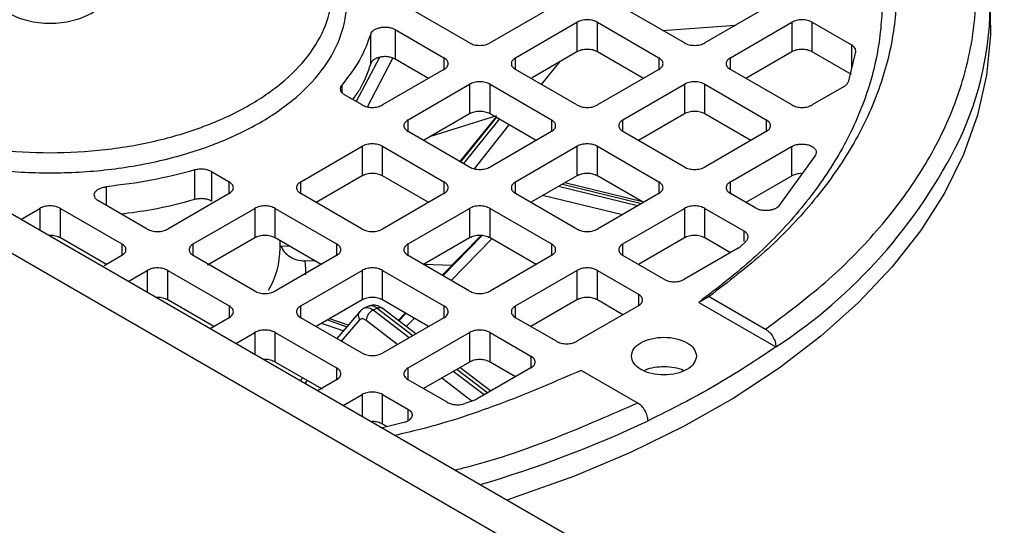
# Model space of a CAD drawing. Units: millimetres. Extents: x 5 to 415, y 5 to 292.
# Drawn here: x 329 to 335, y 263 to 266 of the extents above; entities that cross this region are included whole.
import ezdxf

# ---------------------------------------------------------------- set-up
doc = ezdxf.new("R2010")
doc.units = ezdxf.units.MM

msp = doc.modelspace()

# ---------------------------------------------------------------- linework, layer by layer
at = {"color": 7, "linetype": 'Continuous', "lineweight": 25}
for p, q in [((311.25013, 275.19008), (340.71291, 258.18157)), ((341.04622, 258.21458), (311.58343, 275.22308)), ((335.02211, 266.03427), (335.02211, 266.17036)), ((332.02139, 265.93224), (331.66784, 266.13634)), ((332.49279, 266.13634), (332.13924, 265.93224)), ((333.25883, 265.93224), (332.90527, 266.13634)), ((333.73023, 266.13634), (333.37668, 265.93224)), ((332.28655, 265.8472), (332.64011, 266.0513)), ((332.64011, 266.0513), (332.64011, 265.88119)), ((332.75796, 266.0513), (333.11151, 265.8472)), ((332.75796, 265.88119), (332.75796, 266.0513)), ((333.52399, 265.8472), (333.87754, 266.0513)), ((333.87754, 266.0513), (333.87754, 265.88119)), ((333.9954, 266.0513), (334.22131, 265.92088)), ((333.9954, 265.88119), (333.9954, 266.0513)), ((331.59332, 266.00928), (331.87407, 265.8472)), ((331.59332, 266.00928), (331.59332, 265.83917)), ((331.45231, 265.81345), (331.45231, 265.98356)), ((332.64011, 265.88119), (332.38186, 265.73211)), ((333.0231, 265.72813), (332.75796, 265.88119)), ((333.87754, 265.88119), (333.6124, 265.72813)), ((334.22131, 265.75077), (333.9954, 265.88119)), ((334.24524, 265.88171), (334.20257, 265.70703)), ((331.78566, 265.72813), (331.59332, 265.83917)), ((331.87407, 265.77917), (331.52052, 265.57506)), ((332.64011, 265.57506), (332.28655, 265.77917)), ((333.11151, 265.77917), (332.75796, 265.57506)), ((333.87754, 265.57506), (333.52399, 265.77917)), ((331.66784, 265.49002), (332.02139, 265.69412)), ((332.02139, 265.69412), (332.02139, 265.52401)), ((332.13924, 265.69412), (332.49279, 265.49002)), ((332.13924, 265.52401), (332.13924, 265.69412)), ((332.90527, 265.49002), (333.25883, 265.69412)), ((333.25883, 265.69412), (333.25883, 265.52401)), ((333.37668, 265.69412), (333.73023, 265.49002)), ((333.37668, 265.52401), (333.37668, 265.69412)), ((334.17941, 265.68129), (333.9954, 265.57506)), ((331.40267, 265.57506), (331.30079, 265.63388)), ((332.02139, 265.52401), (331.75625, 265.37095)), ((332.17755, 265.5121), (331.79582, 265.39379)), ((332.17193, 265.50514), (331.96606, 265.24983)), ((332.40438, 265.37095), (332.13924, 265.52401)), ((333.25883, 265.52401), (332.99368, 265.37095)), ((333.64182, 265.37095), (333.37668, 265.52401)), ((332.02139, 265.21789), (331.66784, 265.42199)), ((332.49279, 265.42199), (332.13924, 265.21789)), ((333.25883, 265.21789), (332.90527, 265.42199)), ((333.73023, 265.42199), (333.37668, 265.21789)), ((331.04912, 265.13284), (331.40267, 265.33694)), ((331.40267, 265.33694), (331.40267, 265.16683)), ((331.52052, 265.33694), (331.87407, 265.13284)), ((331.52052, 265.16683), (331.52052, 265.33694)), ((332.28655, 265.13284), (332.64011, 265.33694)), ((332.64011, 265.33694), (332.64011, 265.16683)), ((332.75796, 265.33694), (333.11151, 265.13284)), ((332.75796, 265.16683), (332.75796, 265.33694)), ((333.52399, 265.13284), (333.87601, 265.33606)), ((333.87601, 265.33606), (333.87601, 265.16595)), ((334.01365, 265.28625), (333.8035, 264.99375)), ((330.4388, 265.03062), (330.4388, 265.20073)), ((330.53476, 265.19166), (330.63664, 265.13284)), ((330.53476, 265.19166), (330.53476, 265.02154)), ((331.40267, 265.16683), (331.13753, 265.01377)), ((331.78368, 265.01491), (331.52052, 265.16683)), ((332.64011, 265.16683), (332.37688, 265.01488)), ((333.01789, 265.01677), (332.75796, 265.16683)), ((333.87601, 265.16595), (333.6124, 265.01377)), ((333.01789, 265.01677), (332.56975, 265.12621)), ((330.16523, 264.86071), (329.88448, 265.02278)), ((330.63664, 265.06481), (330.28308, 264.86071)), ((331.40267, 264.86071), (331.04912, 265.06481)), ((331.87407, 265.06481), (331.52052, 264.86071)), ((332.64011, 264.86071), (332.28655, 265.06481)), ((333.11151, 265.06481), (332.75796, 264.86071)), ((333.6696, 264.98075), (333.52399, 265.06481)), ((329.43691, 264.91649), (329.54651, 264.97977)), ((329.66437, 264.97977), (330.01792, 264.77566)), ((329.66437, 264.80965), (329.66437, 264.97977)), ((330.4304, 264.77566), (330.78395, 264.97977)), ((330.78395, 264.97977), (330.78395, 264.80965)), ((330.9018, 264.97977), (331.25536, 264.77566)), ((330.9018, 264.80965), (330.9018, 264.97977)), ((331.66784, 264.77566), (332.02139, 264.97977)), ((332.02139, 264.97977), (332.02139, 264.80965)), ((332.13924, 264.97977), (332.49279, 264.77566)), ((332.13924, 264.80965), (332.13924, 264.97977)), ((332.90527, 264.77566), (333.25883, 264.97977)), ((333.25883, 264.97977), (333.25883, 264.80965)), ((333.37668, 264.97977), (333.60162, 264.84991)), ((333.37668, 264.80965), (333.37668, 264.97977)), ((329.92951, 264.65659), (329.66437, 264.80965)), ((330.78395, 264.80965), (330.5128, 264.65312)), ((331.16694, 264.65659), (330.9018, 264.80965)), ((332.02139, 264.80965), (331.75614, 264.65653)), ((331.86423, 264.59425), (332.08818, 264.82284)), ((332.40438, 264.65659), (332.13924, 264.80965)), ((333.25883, 264.80965), (332.99368, 264.65659)), ((333.52397, 264.72462), (333.37668, 264.80965)), ((330.93044, 264.74991), (330.93044, 264.79312)), ((333.56862, 264.7504), (333.25883, 264.57156)), ((333.56862, 264.7504), (333.58068, 264.75922)), ((333.61428, 264.79126), (333.58068, 264.75922)), ((330.01792, 264.70763), (329.91724, 264.64951)), ((330.78395, 264.50353), (330.4304, 264.70763)), ((331.25536, 264.70763), (330.9018, 264.50353)), ((332.02139, 264.50353), (331.66784, 264.70763)), ((332.49279, 264.70763), (332.13924, 264.50353)), ((333.14097, 264.57156), (332.90527, 264.70763)), ((331.13498, 264.67505), (331.07286, 264.6769)), ((331.92044, 264.65163), (331.75637, 264.65652)), ((330.05562, 264.55931), (330.16523, 264.62259)), ((330.28308, 264.62259), (330.63664, 264.41849)), ((330.28308, 264.45247), (330.28308, 264.62259)), ((331.04912, 264.41849), (331.40267, 264.62259)), ((331.40267, 264.62259), (331.40267, 264.45247)), ((331.52052, 264.62259), (331.87407, 264.41849)), ((331.52052, 264.45247), (331.52052, 264.62259)), ((332.28655, 264.41849), (332.64011, 264.62259)), ((332.64011, 264.62259), (332.64011, 264.45247)), ((332.75796, 264.62259), (332.99366, 264.48652)), ((332.75796, 264.45247), (332.75796, 264.62259)), ((333.40114, 264.47241), (333.34187, 264.43858)), ((333.40114, 264.47241), (333.72694, 264.28433)), ((330.54823, 264.29941), (330.28308, 264.45247)), ((331.40267, 264.45247), (331.13753, 264.29941)), ((331.44353, 264.41832), (331.40584, 264.40188)), ((331.49006, 264.40431), (331.46629, 264.39394)), ((331.71195, 264.25686), (331.51639, 264.40629)), ((331.78566, 264.29941), (331.52052, 264.45247)), ((332.64011, 264.45247), (332.37497, 264.29941)), ((332.99366, 264.41849), (332.64011, 264.21438)), ((332.90525, 264.36745), (332.75796, 264.45247)), ((333.34187, 264.43858), (333.78614, 264.18211)), ((330.63664, 264.35045), (330.52703, 264.28718)), ((331.40267, 264.14635), (331.04912, 264.35045)), ((331.32194, 264.30739), (331.21602, 264.34472)), ((331.39266, 264.38955), (331.25614, 264.23094)), ((331.87407, 264.35045), (331.52052, 264.14635)), ((331.61, 264.33476), (331.65134, 264.37696)), ((332.52226, 264.21438), (332.28655, 264.35045)), ((330.67434, 264.20213), (330.78395, 264.26541)), ((330.9018, 264.26541), (331.25536, 264.06131)), ((330.9018, 264.0953), (330.9018, 264.26541)), ((331.66784, 264.06131), (332.02139, 264.26541)), ((332.02139, 264.26541), (332.02139, 264.0953)), ((332.13924, 264.26541), (332.37494, 264.12934)), ((332.13924, 264.0953), (332.13924, 264.26541)), ((331.17383, 263.93826), (330.9018, 264.0953)), ((332.02139, 264.0953), (331.75625, 263.94223)), ((332.14305, 263.92744), (331.96556, 264.06307)), ((332.37494, 264.06131), (332.06515, 263.88247)), ((332.28653, 264.01027), (332.13924, 264.0953)), ((331.06052, 264.00367), (331.04645, 263.98732)), ((332.99037, 263.85912), (332.66457, 264.0472)), ((331.25536, 263.99327), (331.14575, 263.93)), ((331.89278, 263.86341), (331.66784, 263.99327)), ((331.29306, 263.84495), (331.40267, 263.90823)), ((331.52052, 263.90823), (331.66614, 263.82417)), ((331.52052, 263.73812), (331.52052, 263.90823)), ((332.04987, 263.87551), (331.99437, 263.85611)), ((332.04987, 263.87551), (332.06515, 263.88247)), ((331.64361, 263.74688), (331.51138, 263.71522)), ((331.54588, 263.72348), (331.52052, 263.73812))]:
    msp.add_line(p, q, dxfattribs=at)
at = {"color": 8, "linetype": 'Continuous', "lineweight": 25}
for p, q in [((333.13374, 266.00445), (333.55388, 266.03454)), ((334.22131, 265.92088), (334.22131, 265.78376)), ((331.50223, 265.84909), (331.36926, 265.59435)), ((331.43304, 265.56425), (331.57966, 265.84515)), ((331.87407, 265.8472), (331.87407, 265.77917)), ((332.28655, 265.77917), (332.28655, 265.8472)), ((332.43626, 265.69274), (332.54096, 265.82395)), ((333.11151, 265.8472), (333.11151, 265.77917)), ((333.52399, 265.77917), (333.52399, 265.8472)), ((332.38186, 265.73211), (332.37751, 265.72666)), ((331.28507, 265.68928), (331.28507, 265.64682)), ((331.66784, 265.42199), (331.66784, 265.49002)), ((331.97087, 265.24705), (332.17674, 265.50236)), ((332.19167, 265.49374), (331.98727, 265.23758)), ((332.49279, 265.49002), (332.49279, 265.42199)), ((332.90527, 265.42199), (332.90527, 265.49002)), ((333.73023, 265.49002), (333.73023, 265.42199)), ((332.04899, 265.20739), (332.25042, 265.45983)), ((329.92902, 265.10419), (329.92902, 264.99707)), ((330.63664, 265.06481), (330.63664, 265.13284)), ((331.04912, 265.06481), (331.04912, 265.13284)), ((331.87407, 265.13284), (331.87407, 265.06481)), ((332.28655, 265.06481), (332.28655, 265.13284)), ((332.98952, 264.99439), (332.53406, 265.10561)), ((332.55679, 265.11874), (333.01226, 265.00751)), ((333.11151, 265.13284), (333.11151, 265.06481)), ((333.52399, 265.06481), (333.52399, 265.13284)), ((332.44142, 265.05633), (332.90199, 264.94385)), ((329.54651, 264.97977), (329.54651, 264.85321)), ((332.09238, 264.82236), (331.86757, 264.59232)), ((331.91607, 264.56433), (332.14984, 264.80354)), ((333.60162, 264.84991), (333.60162, 264.78957)), ((330.01792, 264.77566), (330.01792, 264.70763)), ((330.4304, 264.70763), (330.4304, 264.77566)), ((330.93408, 264.76411), (330.98323, 264.76265)), ((331.25536, 264.77566), (331.25536, 264.70763)), ((331.66784, 264.70763), (331.66784, 264.77566)), ((332.49279, 264.77566), (332.49279, 264.70763)), ((332.90527, 264.70763), (332.90527, 264.77566)), ((330.16523, 264.62259), (330.16523, 264.49604)), ((332.99366, 264.48652), (332.99366, 264.41849)), ((330.63664, 264.41849), (330.63664, 264.35045)), ((331.04912, 264.35045), (331.04912, 264.41849)), ((331.49006, 264.40431), (331.69548, 264.24735)), ((331.87407, 264.41849), (331.87407, 264.35045)), ((332.28655, 264.35045), (332.28655, 264.41849)), ((331.67421, 264.23507), (331.46629, 264.39394)), ((331.65503, 264.37483), (331.61336, 264.33219)), ((331.65679, 264.29901), (331.70352, 264.34683)), ((331.29326, 264.27406), (331.16945, 264.31784)), ((331.20324, 264.33734), (331.31409, 264.29827)), ((331.28342, 264.21519), (331.3892, 264.33809)), ((331.4264, 264.33597), (331.60826, 264.197)), ((330.78395, 264.26541), (330.78395, 264.13886)), ((332.37494, 264.12934), (332.37494, 264.06131)), ((331.25536, 264.06131), (331.25536, 263.99327)), ((331.66784, 263.99327), (331.66784, 264.06131)), ((331.86188, 264.00321), (332.03555, 263.8705)), ((332.10531, 263.90565), (331.92782, 264.04128)), ((331.94909, 264.05356), (332.12658, 263.91793)), ((331.07373, 263.97157), (331.0878, 263.98792)), ((331.40267, 263.90823), (331.40267, 263.78168)), ((331.66614, 263.82417), (331.66614, 263.75661))]:
    msp.add_line(p, q, dxfattribs=at)
at = {"color": 7, "linetype": 'Continuous', "lineweight": 25, "flags": 128}
msp.add_lwpolyline([(335.02211, 266.03427), (335.02118, 265.97649), (334.999, 265.74575), (334.94736, 265.51659), (334.86655, 265.29025), (334.757, 265.06798), (334.61931, 264.85099), (334.45424, 264.64046), (334.26269, 264.43754), (334.0457, 264.24334), (333.80446, 264.05893), (333.54029, 263.8853), (333.25463, 263.72341), (332.94903, 263.57414), (332.62517, 263.43831), (332.28483, 263.31665), (332.23578, 263.30073)], dxfattribs=at)
at = {"color": 8, "linetype": 'Continuous', "lineweight": 25, "flags": 128}
msp.add_lwpolyline([(331.07286, 264.6769), (331.07649, 264.63203), (331.07645, 264.59645)], dxfattribs=at)
at = {"color": 7, "linetype": 'Continuous', "lineweight": 25}
msp.add_arc((333.14064, 266.17074), 1.88007, 334.82011, 26.09148, dxfattribs=at)
at = {"color": 8, "linetype": 'Continuous', "lineweight": 25}
for centre, radius, start, end in [((332.12415, 266.72174), 3.03512, 303.20154, 333.571), ((330.45062, 264.75429), 0.47984, 329.12332, 359.47694), ((330.19285, 269.82013), 6.70251, 286.372634, 295.227725)]:
    msp.add_arc(centre, radius, start, end, dxfattribs=at)
at = {"color": 7, "linetype": 'Continuous', "lineweight": 25}
for points, knots in [([(333.72694, 264.28433), (333.84479, 264.37268), (334.08327, 264.55147), (334.37709, 264.84957), (334.62104, 265.17133), (334.80191, 265.51448), (334.91372, 265.8729), (334.95134, 266.2384), (334.91372, 266.60389), (334.80191, 266.96232), (334.62105, 267.30547), (334.3771, 267.62723), (334.08328, 267.92533), (333.84479, 268.10413), (333.72694, 268.19248)], [0, 0, 0, 0, 0.0789774, 0.1598174, 0.242398, 0.3275602, 0.4134777, 0.5, 0.586517, 0.6724346, 0.757602, 0.8401773, 0.9210199, 1, 1, 1, 1]), ([(328.71862, 265.33115), (328.79494, 265.30547), (328.96797, 265.24725), (329.27065, 265.1975), (329.60527, 265.17764), (329.94091, 265.19692), (330.26339, 265.25335), (330.56066, 265.34508), (330.8212, 265.46852), (331.03503, 265.61893), (331.19391, 265.79052), (331.29176, 265.97673), (331.32475, 266.17034), (331.2919, 266.36409), (331.19335, 266.54987), (331.03716, 266.72296), (330.88809, 266.81939), (330.81359, 266.86759)], [0, 0, 0, 0, 0.05336316, 0.12098408, 0.188605, 0.25622592, 0.32384684, 0.39146776, 0.45908869, 0.52670961, 0.59433053, 0.66195145, 0.72957237, 0.79719329, 0.86481421, 0.93243513, 1, 1, 1, 1]), ([(331.45231, 265.81345), (331.43494, 265.76241), (331.41083, 265.69153), (331.36126, 265.62547), (331.34738, 265.60698)], [0, 0, 0, 0, 0.7200659, 1, 1, 1, 1]), ([(333.93686, 265.17937), (333.93309, 265.17958), (333.92004, 265.1803), (333.89775, 265.17608), (333.88325, 265.16932), (333.87601, 265.16595)], [0, 0, 0, 0, 0.16863608, 0.58431804, 1, 1, 1, 1]), ([(330.4388, 265.03062), (330.35702, 265.00892), (330.21885, 264.97224), (330.07051, 264.95344), (330.00996, 264.94577)], [0, 0, 0, 0, 0.5918026, 1, 1, 1, 1]), ([(329.66437, 264.80965), (329.65581, 264.81348), (329.63868, 264.82112), (329.61383, 264.82497), (329.60105, 264.82328), (329.59887, 264.82299)], [0, 0, 0, 0, 0.4533101, 0.9066202, 1, 1, 1, 1]), ([(330.93408, 264.76411), (330.93993, 264.75226), (330.95165, 264.72853), (330.98433, 264.70088), (331.02538, 264.68168), (331.05714, 264.67848), (331.07286, 264.6769)], [0, 0, 0, 0, 0.24791556, 0.49634368, 0.7506128, 1, 1, 1, 1]), ([(330.28308, 264.45247), (330.27452, 264.4563), (330.2574, 264.46394), (330.23254, 264.46779), (330.21977, 264.4661), (330.21759, 264.46581)], [0, 0, 0, 0, 0.4533101, 0.9066202, 1, 1, 1, 1]), ([(331.41614, 264.40622), (331.41148, 264.40388), (331.40221, 264.39922), (331.39487, 264.39157), (331.39121, 264.38777)], [0, 0, 0, 0, 0.5024321, 1, 1, 1, 1]), ([(331.51781, 264.4048), (331.51302, 264.40803), (331.50216, 264.41537), (331.48306, 264.42142), (331.46242, 264.42345), (331.44945, 264.41938), (331.44332, 264.41745)], [0, 0, 0, 0, 0.2069288, 0.4693195, 0.7494784, 1, 1, 1, 1]), ([(331.3892, 264.33809), (331.39149, 264.34018), (331.39609, 264.34438), (331.40529, 264.34556), (331.41551, 264.34332), (331.42276, 264.33843), (331.4264, 264.33597)], [0, 0, 0, 0, 0.2492311, 0.4999573, 0.7492389, 1, 1, 1, 1]), ([(333.72694, 264.28433), (333.73468, 264.27884), (333.75016, 264.26787), (333.76973, 264.24089), (333.78346, 264.21046), (333.78525, 264.19156), (333.78614, 264.18211)], [0, 0, 0, 0, 0.2500823, 0.5001134, 0.7500811, 1, 1, 1, 1]), ([(330.9018, 264.0953), (330.89324, 264.09912), (330.87612, 264.10676), (330.85126, 264.11061), (330.83849, 264.10892), (330.83631, 264.10863)], [0, 0, 0, 0, 0.4533101, 0.9066202, 1, 1, 1, 1]), ([(333.25411, 264.0453), (333.25358, 264.04561), (333.23952, 264.05394), (333.20116, 264.06285), (333.14382, 264.0695), (333.08597, 264.06391), (333.04584, 264.05499), (333.03024, 264.04609), (333.02844, 264.04507)], [0, 0, 0, 0, 0.0093448, 0.2491965, 0.4890482, 0.7288999, 0.9687516, 1, 1, 1, 1]), ([(332.66457, 264.0472), (332.51742, 263.98381), (332.22311, 263.85703), (331.85844, 263.73477), (331.64012, 263.68365), (331.59199, 263.67238)], [0, 0, 0, 0, 0.4380689, 0.8761378, 1, 1, 1, 1]), ([(333.04957, 263.75689), (333.04868, 263.76635), (333.04689, 263.78525), (333.03316, 263.81567), (333.01359, 263.84266), (332.99811, 263.85363), (332.99037, 263.85912)], [0, 0, 0, 0, 0.24991891, 0.49988657, 0.74991767, 1, 1, 1, 1]), ([(331.52052, 263.73812), (331.51196, 263.74194), (331.49484, 263.74959), (331.46998, 263.75343), (331.45721, 263.75174), (331.45503, 263.75145)], [0, 0, 0, 0, 0.4533101, 0.9066202, 1, 1, 1, 1])]:
    msp.add_open_spline(points, degree=3, knots=knots, dxfattribs=at)
for points in [[(333.40114, 268.00441), (333.51176, 267.91965), (333.73298, 267.75014), (333.99914, 267.47054), (334.21266, 267.17682), (334.36643, 266.87068), (334.45966, 266.55659), (334.49083, 266.23841), (334.45966, 265.92022), (334.36643, 265.60613), (334.21266, 265.29999), (333.99914, 265.00627), (333.73298, 264.72667), (333.51176, 264.55716), (333.40114, 264.47241)], [(333.34187, 267.90214), (333.45004, 267.81896), (333.66637, 267.65259), (333.92659, 267.37831), (334.13535, 267.09028), (334.28566, 266.79014), (334.37679, 266.48225), (334.40726, 266.17036), (334.37679, 265.85848), (334.28566, 265.55058), (334.13535, 265.25044), (333.92659, 264.96241), (333.66637, 264.68814), (333.45004, 264.52176), (333.34187, 264.43858)], [(327.98044, 266.23841), (327.98649, 266.2998), (327.99858, 266.4226), (328.09521, 266.59971), (328.24539, 266.76294), (328.44904, 266.90601), (328.6968, 267.02343), (328.97958, 267.11068), (329.28637, 267.1644), (329.60544, 267.18255), (329.92451, 267.1644), (330.23131, 267.11068), (330.51406, 267.02343), (330.7619, 266.90601), (330.96529, 266.76294), (331.11642, 266.59971), (331.20949, 266.4226), (331.24092, 266.23841), (331.20949, 266.05421), (331.11642, 265.8771), (330.96529, 265.71387), (330.7619, 265.5708), (330.51406, 265.45338), (330.23131, 265.36614), (329.92451, 265.31241), (329.60544, 265.29427), (329.28637, 265.31241), (328.97958, 265.36614), (328.6968, 265.45338), (328.44904, 265.5708), (328.24539, 265.71387), (328.09521, 265.8771), (327.99858, 266.05421), (327.98649, 266.17701), (327.98044, 266.23841)], [(329.93877, 266.23841), (329.93376, 266.21322), (329.92374, 266.16285), (329.84666, 266.0988), (329.73649, 266.056), (329.6054, 266.04097), (329.47457, 266.056), (329.3636, 266.0988), (329.28946, 266.16285), (329.26343, 266.23841), (329.28946, 266.31396), (329.3636, 266.37802), (329.47457, 266.42082), (329.6054, 266.43585), (329.73649, 266.42082), (329.84666, 266.37802), (329.92374, 266.31396), (329.93376, 266.26359), (329.93877, 266.23841)], [(332.75796, 266.0513), (332.74935, 266.05525), (332.73214, 266.06314), (332.69903, 266.06652), (332.66593, 266.06314), (332.64871, 266.05525), (332.64011, 266.0513)], [(333.9954, 266.0513), (333.98679, 266.05525), (333.96957, 266.06314), (333.93647, 266.06652), (333.90337, 266.06314), (333.88615, 266.05525), (333.87754, 266.0513)], [(331.45231, 265.98356), (331.45421, 265.98781), (331.45801, 265.99631), (331.47098, 266.00734), (331.48822, 266.01604), (331.50898, 266.0217), (331.53161, 266.02395), (331.55437, 266.02255), (331.57597, 266.01782), (331.58753, 266.01213), (331.59332, 266.00928)], [(331.45231, 265.98356), (331.4336, 265.93278), (331.39618, 265.83121), (331.3221, 265.73659), (331.28507, 265.68928)], [(332.02139, 265.93224), (332.03, 265.9283), (332.04721, 265.9204), (332.08031, 265.91703), (332.11342, 265.9204), (332.13063, 265.9283), (332.13924, 265.93224)], [(333.25883, 265.93224), (333.26743, 265.9283), (333.28465, 265.9204), (333.31775, 265.91703), (333.35086, 265.9204), (333.36807, 265.9283), (333.37668, 265.93224)], [(332.75796, 265.88119), (332.74935, 265.88514), (332.73214, 265.89303), (332.69903, 265.89641), (332.66593, 265.89303), (332.64871, 265.88514), (332.64011, 265.88119)], [(333.9954, 265.88119), (333.98679, 265.88514), (333.96957, 265.89303), (333.93647, 265.89641), (333.90337, 265.89303), (333.88615, 265.88514), (333.87754, 265.88119)], [(334.24524, 265.88171), (334.24551, 265.88529), (334.24605, 265.89246), (334.24155, 265.90298), (334.23363, 265.9128), (334.22542, 265.91819), (334.22131, 265.92088)], [(331.59332, 265.83917), (331.58753, 265.84201), (331.57597, 265.84771), (331.55437, 265.85243), (331.53161, 265.85384), (331.50898, 265.85159), (331.48822, 265.84592), (331.47098, 265.83723), (331.45801, 265.8262), (331.45421, 265.8177), (331.45231, 265.81345)], [(331.87407, 265.77917), (331.88091, 265.78413), (331.89458, 265.79407), (331.90043, 265.81318), (331.89458, 265.83229), (331.88091, 265.84223), (331.87407, 265.8472)], [(332.28655, 265.8472), (332.27972, 265.84223), (332.26605, 265.83229), (332.2602, 265.81318), (332.26605, 265.79407), (332.27972, 265.78413), (332.28655, 265.77917)], [(333.11151, 265.77917), (333.11835, 265.78413), (333.13202, 265.79407), (333.13787, 265.81318), (333.13202, 265.83229), (333.11835, 265.84223), (333.11151, 265.8472)], [(333.52399, 265.8472), (333.51715, 265.84223), (333.50348, 265.83229), (333.49763, 265.81318), (333.50348, 265.79407), (333.51715, 265.78413), (333.52399, 265.77917)], [(332.13924, 265.69412), (332.13063, 265.69807), (332.11342, 265.70596), (332.08031, 265.70934), (332.04721, 265.70596), (332.03, 265.69807), (332.02139, 265.69412)], [(333.37668, 265.69412), (333.36807, 265.69807), (333.35086, 265.70596), (333.31775, 265.70934), (333.28465, 265.70596), (333.26743, 265.69807), (333.25883, 265.69412)], [(334.17941, 265.68129), (334.18499, 265.68507), (334.19615, 265.69261), (334.20043, 265.70223), (334.20257, 265.70703)], [(331.28507, 265.68928), (331.28192, 265.6846), (331.27562, 265.67524), (331.2763, 265.66), (331.28408, 265.64544), (331.29522, 265.63773), (331.30079, 265.63388)], [(331.40267, 265.57506), (331.41128, 265.57112), (331.42849, 265.56323), (331.4616, 265.55985), (331.4947, 265.56323), (331.51191, 265.57112), (331.52052, 265.57506)], [(332.13924, 265.52401), (332.13063, 265.52796), (332.11342, 265.53585), (332.08031, 265.53923), (332.04721, 265.53585), (332.03, 265.52796), (332.02139, 265.52401)], [(332.64011, 265.57506), (332.64871, 265.57112), (332.66593, 265.56323), (332.69903, 265.55985), (332.73214, 265.56323), (332.74935, 265.57112), (332.75796, 265.57506)], [(333.37668, 265.52401), (333.36807, 265.52796), (333.35086, 265.53585), (333.31775, 265.53923), (333.28465, 265.53585), (333.26743, 265.52796), (333.25883, 265.52401)], [(333.87754, 265.57506), (333.88615, 265.57112), (333.90337, 265.56323), (333.93647, 265.55985), (333.96957, 265.56323), (333.98679, 265.57112), (333.9954, 265.57506)], [(331.66784, 265.49002), (331.661, 265.48505), (331.64733, 265.47511), (331.64148, 265.456), (331.64733, 265.43689), (331.661, 265.42696), (331.66784, 265.42199)], [(332.49279, 265.42199), (332.49963, 265.42696), (332.5133, 265.43689), (332.51915, 265.456), (332.5133, 265.47511), (332.49963, 265.48505), (332.49279, 265.49002)], [(332.90527, 265.49002), (332.89844, 265.48505), (332.88477, 265.47511), (332.87891, 265.456), (332.88477, 265.43689), (332.89844, 265.42696), (332.90527, 265.42199)], [(333.73023, 265.42199), (333.73707, 265.42696), (333.75074, 265.43689), (333.75659, 265.456), (333.75074, 265.47511), (333.73707, 265.48505), (333.73023, 265.49002)], [(331.52052, 265.33694), (331.51191, 265.34089), (331.4947, 265.34878), (331.4616, 265.35216), (331.42849, 265.34878), (331.41128, 265.34089), (331.40267, 265.33694)], [(332.75796, 265.33694), (332.74935, 265.34089), (332.73214, 265.34878), (332.69903, 265.35216), (332.66593, 265.34878), (332.64871, 265.34089), (332.64011, 265.33694)], [(333.87601, 265.33606), (333.88326, 265.3395), (333.89777, 265.34638), (333.92546, 265.35071), (333.95374, 265.34986), (333.98003, 265.34358), (334.00128, 265.33265), (334.01493, 265.31833), (334.02025, 265.30206), (334.01585, 265.29152), (334.01365, 265.28625)], [(330.4388, 265.20073), (330.35684, 265.17935), (330.19293, 265.13659), (330.01699, 265.11499), (329.92902, 265.10419)], [(330.53476, 265.19166), (330.52808, 265.19487), (330.51473, 265.2013), (330.4895, 265.2058), (330.46311, 265.20619), (330.4469, 265.20255), (330.4388, 265.20073)], [(332.02139, 265.21789), (332.03, 265.21394), (332.04721, 265.20605), (332.08031, 265.20267), (332.11342, 265.20605), (332.13063, 265.21394), (332.13924, 265.21789)], [(333.25883, 265.21789), (333.26743, 265.21394), (333.28465, 265.20605), (333.31775, 265.20267), (333.35086, 265.20605), (333.36807, 265.21394), (333.37668, 265.21789)], [(331.52052, 265.16683), (331.51191, 265.17078), (331.4947, 265.17867), (331.4616, 265.18205), (331.42849, 265.17867), (331.41128, 265.17078), (331.40267, 265.16683)], [(332.75796, 265.16683), (332.74935, 265.17078), (332.73214, 265.17867), (332.69903, 265.18205), (332.66593, 265.17867), (332.64871, 265.17078), (332.64011, 265.16683)], [(329.88448, 265.02278), (329.87954, 265.02612), (329.86967, 265.0328), (329.86149, 265.04527), (329.85906, 265.05841), (329.86295, 265.07147), (329.87277, 265.08346), (329.88783, 265.09341), (329.90694, 265.1009), (329.92166, 265.10309), (329.92902, 265.10419)], [(330.63664, 265.06481), (330.64347, 265.06978), (330.65714, 265.07972), (330.663, 265.09883), (330.65714, 265.11794), (330.64347, 265.12787), (330.63664, 265.13284)], [(331.04912, 265.13284), (331.04228, 265.12787), (331.02861, 265.11794), (331.02276, 265.09883), (331.02861, 265.07972), (331.04228, 265.06978), (331.04912, 265.06481)], [(331.87407, 265.06481), (331.88091, 265.06978), (331.89458, 265.07972), (331.90043, 265.09883), (331.89458, 265.11794), (331.88091, 265.12787), (331.87407, 265.13284)], [(332.28655, 265.13284), (332.27972, 265.12787), (332.26605, 265.11794), (332.2602, 265.09883), (332.26605, 265.07972), (332.27972, 265.06978), (332.28655, 265.06481)], [(333.11151, 265.06481), (333.11835, 265.06978), (333.13202, 265.07972), (333.13787, 265.09883), (333.13202, 265.11794), (333.11835, 265.12787), (333.11151, 265.13284)], [(333.52399, 265.13284), (333.51715, 265.12787), (333.50348, 265.11794), (333.49763, 265.09883), (333.50348, 265.07972), (333.51715, 265.06978), (333.52399, 265.06481)], [(330.53476, 265.02154), (330.52808, 265.02476), (330.51473, 265.03119), (330.4895, 265.03568), (330.46311, 265.03607), (330.4469, 265.03244), (330.4388, 265.03062)], [(329.66437, 264.97977), (329.65576, 264.98371), (329.63854, 264.9916), (329.60544, 264.99498), (329.57234, 264.9916), (329.55512, 264.98371), (329.54651, 264.97977)], [(330.9018, 264.97977), (330.8932, 264.98371), (330.87598, 264.9916), (330.84288, 264.99498), (330.80977, 264.9916), (330.79256, 264.98371), (330.78395, 264.97977)], [(332.13924, 264.97977), (332.13063, 264.98371), (332.11342, 264.9916), (332.08031, 264.99498), (332.04721, 264.9916), (332.03, 264.98371), (332.02139, 264.97977)], [(333.37668, 264.97977), (333.36807, 264.98371), (333.35086, 264.9916), (333.31775, 264.99498), (333.28465, 264.9916), (333.26743, 264.98371), (333.25883, 264.97977)], [(333.8035, 264.99375), (333.8002, 264.99044), (333.7936, 264.9838), (333.7789, 264.97591), (333.76167, 264.97012), (333.74249, 264.96688), (333.72253, 264.96632), (333.70296, 264.96853), (333.6846, 264.97321), (333.6746, 264.97824), (333.6696, 264.98075)], [(330.16523, 264.86071), (330.17384, 264.85676), (330.19105, 264.84887), (330.22416, 264.84549), (330.25726, 264.84887), (330.27448, 264.85676), (330.28308, 264.86071)], [(331.40267, 264.86071), (331.41128, 264.85676), (331.42849, 264.84887), (331.4616, 264.84549), (331.4947, 264.84887), (331.51191, 264.85676), (331.52052, 264.86071)], [(332.64011, 264.86071), (332.64871, 264.85676), (332.66593, 264.84887), (332.69903, 264.84549), (332.73214, 264.84887), (332.74935, 264.85676), (332.75796, 264.86071)], [(330.9018, 264.80965), (330.8932, 264.8136), (330.87598, 264.82149), (330.84288, 264.82487), (330.80977, 264.82149), (330.79256, 264.8136), (330.78395, 264.80965)], [(332.13924, 264.80965), (332.13063, 264.8136), (332.11342, 264.82149), (332.08031, 264.82487), (332.04721, 264.82149), (332.03, 264.8136), (332.02139, 264.80965)], [(333.37668, 264.80965), (333.36807, 264.8136), (333.35086, 264.82149), (333.31775, 264.82487), (333.28465, 264.82149), (333.26743, 264.8136), (333.25883, 264.80965)], [(333.61428, 264.79126), (333.61823, 264.79608), (333.62613, 264.80573), (333.62674, 264.82194), (333.61925, 264.83757), (333.6075, 264.84579), (333.60162, 264.84991)], [(330.01792, 264.70763), (330.02476, 264.7126), (330.03843, 264.72254), (330.04428, 264.74165), (330.03843, 264.76076), (330.02476, 264.7707), (330.01792, 264.77566)], [(330.4304, 264.77566), (330.42356, 264.7707), (330.40989, 264.76076), (330.40404, 264.74165), (330.40989, 264.72254), (330.42356, 264.7126), (330.4304, 264.70763)], [(331.25536, 264.70763), (331.26219, 264.7126), (331.27586, 264.72254), (331.28171, 264.74165), (331.27586, 264.76076), (331.26219, 264.7707), (331.25536, 264.77566)], [(331.66784, 264.77566), (331.661, 264.7707), (331.64733, 264.76076), (331.64148, 264.74165), (331.64733, 264.72254), (331.661, 264.7126), (331.66784, 264.70763)], [(332.49279, 264.70763), (332.49963, 264.7126), (332.5133, 264.72254), (332.51915, 264.74165), (332.5133, 264.76076), (332.49963, 264.7707), (332.49279, 264.77566)], [(332.90527, 264.77566), (332.89844, 264.7707), (332.88477, 264.76076), (332.87891, 264.74165), (332.88477, 264.72254), (332.89844, 264.7126), (332.90527, 264.70763)], [(330.28308, 264.62259), (330.27448, 264.62653), (330.25726, 264.63443), (330.22416, 264.6378), (330.19105, 264.63443), (330.17384, 264.62653), (330.16523, 264.62259)], [(331.52052, 264.62259), (331.51191, 264.62653), (331.4947, 264.63443), (331.4616, 264.6378), (331.42849, 264.63443), (331.41128, 264.62653), (331.40267, 264.62259)], [(332.75796, 264.62259), (332.74935, 264.62653), (332.73214, 264.63443), (332.69903, 264.6378), (332.66593, 264.63443), (332.64871, 264.62653), (332.64011, 264.62259)], [(333.14097, 264.57156), (333.14958, 264.56762), (333.1668, 264.55972), (333.1999, 264.55635), (333.233, 264.55972), (333.25022, 264.56762), (333.25883, 264.57156)], [(330.78395, 264.50353), (330.79256, 264.49958), (330.80977, 264.49169), (330.84288, 264.48831), (330.87598, 264.49169), (330.8932, 264.49958), (330.9018, 264.50353)], [(331.52052, 264.45247), (331.51191, 264.45642), (331.4947, 264.46431), (331.4616, 264.46769), (331.42849, 264.46431), (331.41128, 264.45642), (331.40267, 264.45247)], [(332.02139, 264.50353), (332.03, 264.49958), (332.04721, 264.49169), (332.08031, 264.48831), (332.11342, 264.49169), (332.13063, 264.49958), (332.13924, 264.50353)], [(332.75796, 264.45247), (332.74935, 264.45642), (332.73214, 264.46431), (332.69903, 264.46769), (332.66593, 264.46431), (332.64871, 264.45642), (332.64011, 264.45247)], [(332.99366, 264.41849), (333.0005, 264.42345), (333.01417, 264.43339), (333.02002, 264.4525), (333.01417, 264.47161), (333.0005, 264.48155), (332.99366, 264.48652)], [(330.63664, 264.35045), (330.64347, 264.35542), (330.65714, 264.36536), (330.663, 264.38447), (330.65714, 264.40358), (330.64347, 264.41352), (330.63664, 264.41849)], [(331.04912, 264.41849), (331.04228, 264.41352), (331.02861, 264.40358), (331.02276, 264.38447), (331.02861, 264.36536), (331.04228, 264.35542), (331.04912, 264.35045)], [(331.87407, 264.35045), (331.88091, 264.35542), (331.89458, 264.36536), (331.90043, 264.38447), (331.89458, 264.40358), (331.88091, 264.41352), (331.87407, 264.41849)], [(332.28655, 264.41849), (332.27972, 264.41352), (332.26605, 264.40358), (332.2602, 264.38447), (332.26605, 264.36536), (332.27972, 264.35542), (332.28655, 264.35045)], [(331.46629, 264.39394), (331.46108, 264.39106), (331.45067, 264.38531), (331.43752, 264.3702), (331.42828, 264.35277), (331.42702, 264.34157), (331.4264, 264.33597)], [(330.9018, 264.26541), (330.8932, 264.26936), (330.87598, 264.27725), (330.84288, 264.28063), (330.80977, 264.27725), (330.79256, 264.26936), (330.78395, 264.26541)], [(332.13924, 264.26541), (332.13063, 264.26936), (332.11342, 264.27725), (332.08031, 264.28063), (332.04721, 264.27725), (332.03, 264.26936), (332.02139, 264.26541)], [(332.95347, 264.12934), (332.95629, 264.14351), (332.96193, 264.17184), (333.00529, 264.20787), (333.06727, 264.23195), (333.14097, 264.2404), (333.21468, 264.23195), (333.27666, 264.20787), (333.32002, 264.17184), (333.32566, 264.14351), (333.32847, 264.12934)], [(332.52226, 264.21438), (332.53086, 264.21044), (332.54808, 264.20255), (332.58118, 264.19917), (332.61429, 264.20255), (332.6315, 264.21044), (332.64011, 264.21438)], [(333.78614, 264.18211), (333.67225, 264.10612), (333.44448, 263.95413), (333.18121, 263.82264), (333.04957, 263.75689)], [(331.40267, 264.14635), (331.41128, 264.1424), (331.42849, 264.13451), (331.4616, 264.13113), (331.4947, 264.13451), (331.51191, 264.1424), (331.52052, 264.14635)], [(332.37494, 264.06131), (332.38178, 264.06628), (332.39545, 264.07621), (332.4013, 264.09532), (332.39545, 264.11443), (332.38178, 264.12437), (332.37494, 264.12934)], [(333.32847, 264.12934), (333.32566, 264.11517), (333.32002, 264.08684), (333.27666, 264.05081), (333.21468, 264.02674), (333.14097, 264.01828), (333.06727, 264.02674), (333.00529, 264.05081), (332.96193, 264.08684), (332.95629, 264.11517), (332.95347, 264.12934)], [(331.25536, 263.99327), (331.26219, 263.99824), (331.27586, 264.00818), (331.28171, 264.02729), (331.27586, 264.0464), (331.26219, 264.05634), (331.25536, 264.06131)], [(331.66784, 264.06131), (331.661, 264.05634), (331.64733, 264.0464), (331.64148, 264.02729), (331.64733, 264.00818), (331.661, 263.99824), (331.66784, 263.99327)], [(332.13924, 264.0953), (332.13063, 264.09924), (332.11342, 264.10713), (332.08031, 264.11051), (332.04721, 264.10713), (332.03, 264.09924), (332.02139, 264.0953)], [(331.52052, 263.90823), (331.51191, 263.91218), (331.4947, 263.92007), (331.4616, 263.92345), (331.42849, 263.92007), (331.41128, 263.91218), (331.40267, 263.90823)], [(331.89278, 263.86341), (331.89991, 263.86002), (331.91416, 263.85324), (331.94123, 263.84891), (331.96931, 263.84927), (331.98602, 263.85383), (331.99437, 263.85611)], [(331.66614, 263.82417), (331.67049, 263.82128), (331.67919, 263.81551), (331.6873, 263.80491), (331.69113, 263.79362), (331.69016, 263.78209), (331.68454, 263.77102), (331.67452, 263.76107), (331.66085, 263.75259), (331.64935, 263.74878), (331.64361, 263.74688)]]:
    msp.add_open_spline(points, degree=3, dxfattribs=at)
at = {"color": 8, "linetype": 'Continuous', "lineweight": 25}
for points, knots in [([(331.41608, 264.40622), (331.41621, 264.40632), (331.42036, 264.40946), (331.43131, 264.40955), (331.44811, 264.40616), (331.46023, 264.39801), (331.46629, 264.39394)], [0, 0, 0, 0, 0.0112215, 0.3408143, 0.6704072, 1, 1, 1, 1]), ([(331.49006, 264.40431), (331.48403, 264.4084), (331.47196, 264.41656), (331.45524, 264.41998), (331.44441, 264.41995), (331.44033, 264.41687), (331.44024, 264.41681)], [0, 0, 0, 0, 0.3309907, 0.6619815, 0.9929722, 1, 1, 1, 1]), ([(331.52, 264.40274), (331.51942, 264.40343), (331.51607, 264.40739), (331.50542, 264.40901), (331.49518, 264.40588), (331.49006, 264.40431)], [0, 0, 0, 0, 0.0949243, 0.5474622, 1, 1, 1, 1]), ([(331.3892, 264.33809), (331.38656, 264.34391), (331.38128, 264.35555), (331.3828, 264.37305), (331.38667, 264.38447), (331.39116, 264.38776), (331.3912, 264.38779)], [0, 0, 0, 0, 0.3323514, 0.6647029, 0.9970543, 1, 1, 1, 1]), ([(332.99037, 263.85912), (332.83684, 263.79171), (332.52615, 263.65529), (332.16817, 263.52914), (331.96264, 263.47821), (331.93865, 263.47227)], [0, 0, 0, 0, 0.4632096, 0.9373424, 1, 1, 1, 1])]:
    msp.add_open_spline(points, degree=3, knots=knots, dxfattribs=at)

doc.saveas('drawing.dxf')
